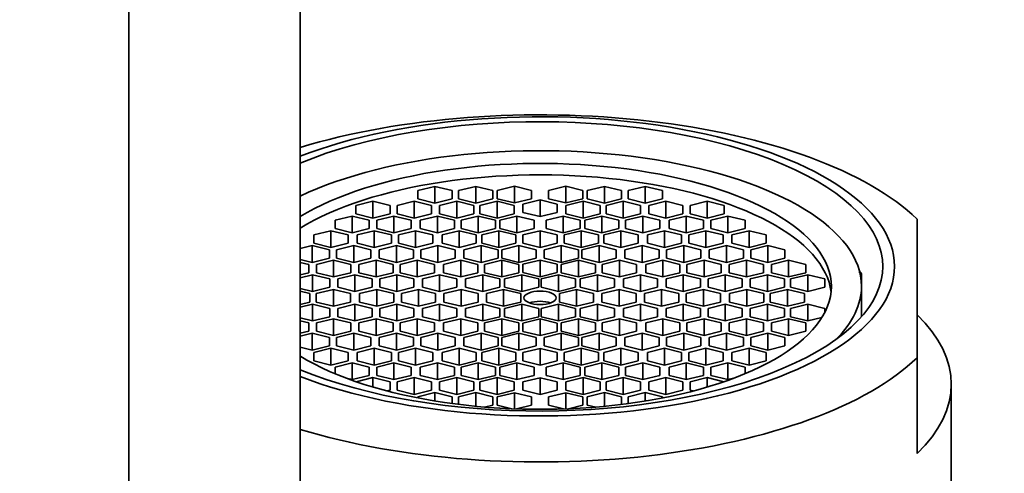
# Model space of a CAD drawing. Units: millimetres. Extents: x 0 to 1478, y 0 to 1758.
# Drawn here: x 712 to 740, y 1616 to 1629 of the extents above; entities that cross this region are included whole.
import ezdxf
from ezdxf import colors
from ezdxf.entities.mleader import LeaderData, LeaderLine
from ezdxf.math import Vec2, Vec3

# ---------------------------------------------------------------- set-up
doc = ezdxf.new("R2010")
doc.units = ezdxf.units.MM
doc.layers.add('DV2_Défaut', color=7, linetype='Continuous')
doc.layers.add('Défaut', color=7, linetype='Continuous')

# ---------------------------------------------------------------- blocks, each defined once
blk = doc.blocks.new('_DOT')
at = {"color": 0}
blk.add_line((0, 0), (-1, 0), dxfattribs=at)
at = {"color": 0, "const_width": 0.333}
blk.add_lwpolyline([(-0.1665, 0, 1), (0.1665, 0, 1)], format="xyb", close=True, dxfattribs=at)
blk = doc.blocks.new('SE1')
at = {"layer": 'DV2_Défaut', "color": 7, "linetype": 'Continuous', "lineweight": 35}
for p, q in [((714.713, 1660.287), (714.713, 1515.684)), ((719.713, 1515.684), (719.713, 1660.287)), ((723.644, 1624.173), (723.144, 1624.051)), ((723.144, 1624.051), (723.144, 1623.807)), ((723.644, 1623.685), (723.644, 1624.173)), ((724.144, 1624.051), (723.644, 1624.173)), ((724.144, 1623.807), (724.144, 1624.051)), ((724.835, 1624.17), (724.335, 1624.048)), ((724.335, 1624.048), (724.335, 1623.804)), ((724.835, 1623.682), (724.835, 1624.17)), ((725.335, 1624.048), (724.835, 1624.17)), ((725.335, 1623.804), (725.335, 1624.048)), ((725.965, 1624.176), (725.465, 1624.054)), ((725.465, 1624.054), (725.465, 1623.81)), ((725.965, 1623.688), (725.965, 1624.176)), ((726.465, 1624.054), (725.965, 1624.176)), ((726.465, 1623.81), (726.465, 1624.054)), ((727.461, 1624.176), (726.961, 1624.054)), ((726.961, 1624.054), (726.961, 1623.81)), ((727.461, 1623.688), (727.461, 1624.176)), ((727.961, 1624.054), (727.461, 1624.176)), ((727.961, 1623.81), (727.961, 1624.054)), ((728.591, 1624.17), (728.091, 1624.048)), ((728.091, 1624.048), (728.091, 1623.804)), ((728.591, 1623.682), (728.591, 1624.17)), ((729.091, 1624.048), (728.591, 1624.17)), ((729.091, 1623.804), (729.091, 1624.048)), ((729.782, 1624.173), (729.282, 1624.051)), ((729.282, 1624.051), (729.282, 1623.807)), ((729.782, 1623.685), (729.782, 1624.173)), ((730.282, 1624.051), (729.782, 1624.173)), ((730.282, 1623.807), (730.282, 1624.051)), ((721.836, 1623.736), (721.336, 1623.614)), ((721.836, 1623.248), (721.836, 1623.736)), ((722.336, 1623.614), (721.836, 1623.736)), ((723.043, 1623.736), (722.543, 1623.614)), ((723.043, 1623.248), (723.043, 1623.736)), ((723.543, 1623.614), (723.043, 1623.736)), ((723.144, 1623.807), (723.644, 1623.685)), ((723.644, 1623.685), (724.144, 1623.807)), ((724.283, 1623.736), (723.783, 1623.614)), ((724.283, 1623.248), (724.283, 1623.736)), ((724.783, 1623.614), (724.283, 1623.736)), ((724.335, 1623.804), (724.835, 1623.682)), ((724.835, 1623.682), (725.335, 1623.804)), ((725.457, 1623.736), (724.957, 1623.614)), ((725.457, 1623.248), (725.457, 1623.736)), ((725.957, 1623.614), (725.457, 1623.736)), ((725.465, 1623.81), (725.965, 1623.688)), ((725.965, 1623.688), (726.465, 1623.81)), ((726.713, 1623.779), (726.213, 1623.657)), ((726.213, 1623.657), (726.213, 1623.413)), ((726.713, 1623.291), (726.713, 1623.779)), ((727.213, 1623.657), (726.713, 1623.779)), ((726.961, 1623.81), (727.461, 1623.688)), ((727.213, 1623.413), (727.213, 1623.657)), ((727.461, 1623.688), (727.961, 1623.81)), ((727.969, 1623.736), (727.469, 1623.614)), ((727.969, 1623.248), (727.969, 1623.736)), ((728.469, 1623.614), (727.969, 1623.736)), ((728.091, 1623.804), (728.591, 1623.682)), ((728.591, 1623.682), (729.091, 1623.804)), ((729.143, 1623.736), (728.643, 1623.614)), ((729.143, 1623.248), (729.143, 1623.736)), ((729.643, 1623.614), (729.143, 1623.736)), ((729.282, 1623.807), (729.782, 1623.685)), ((729.782, 1623.685), (730.282, 1623.807)), ((730.383, 1623.736), (729.883, 1623.614)), ((730.383, 1623.248), (730.383, 1623.736)), ((730.883, 1623.614), (730.383, 1623.736)), ((731.59, 1623.736), (731.09, 1623.614)), ((731.59, 1623.248), (731.59, 1623.736)), ((732.09, 1623.614), (731.59, 1623.736)), ((721.336, 1623.614), (721.336, 1623.37)), ((721.336, 1623.37), (721.836, 1623.248)), ((721.836, 1623.248), (722.336, 1623.37)), ((722.336, 1623.37), (722.336, 1623.614)), ((722.543, 1623.614), (722.543, 1623.37)), ((722.543, 1623.37), (723.043, 1623.248)), ((723.043, 1623.248), (723.543, 1623.37)), ((723.543, 1623.37), (723.543, 1623.614)), ((723.783, 1623.614), (723.783, 1623.37)), ((723.783, 1623.37), (724.283, 1623.248)), ((724.283, 1623.248), (724.783, 1623.37)), ((724.783, 1623.37), (724.783, 1623.614)), ((724.957, 1623.614), (724.957, 1623.37)), ((724.957, 1623.37), (725.457, 1623.248)), ((725.457, 1623.248), (725.957, 1623.37)), ((725.957, 1623.37), (725.957, 1623.614)), ((726.213, 1623.413), (726.713, 1623.291)), ((726.713, 1623.291), (727.213, 1623.413)), ((727.469, 1623.614), (727.469, 1623.37)), ((727.469, 1623.37), (727.969, 1623.248)), ((727.969, 1623.248), (728.469, 1623.37)), ((728.469, 1623.37), (728.469, 1623.614)), ((728.643, 1623.614), (728.643, 1623.37)), ((728.643, 1623.37), (729.143, 1623.248)), ((729.143, 1623.248), (729.643, 1623.37)), ((729.643, 1623.37), (729.643, 1623.614)), ((729.883, 1623.614), (729.883, 1623.37)), ((729.883, 1623.37), (730.383, 1623.248)), ((730.383, 1623.248), (730.883, 1623.37)), ((730.883, 1623.37), (730.883, 1623.614)), ((731.09, 1623.614), (731.09, 1623.37)), ((731.09, 1623.37), (731.59, 1623.248)), ((731.59, 1623.248), (732.09, 1623.37)), ((732.09, 1623.37), (732.09, 1623.614)), ((721.23, 1623.306), (720.73, 1623.184)), ((720.73, 1623.184), (720.73, 1622.94)), ((721.23, 1622.818), (721.23, 1623.306)), ((721.73, 1623.184), (721.23, 1623.306)), ((721.73, 1622.94), (721.73, 1623.184)), ((722.448, 1623.306), (721.948, 1623.184)), ((721.948, 1623.184), (721.948, 1622.94)), ((722.448, 1622.818), (722.448, 1623.306)), ((722.948, 1623.184), (722.448, 1623.306)), ((722.948, 1622.94), (722.948, 1623.184)), ((723.717, 1623.306), (723.217, 1623.184)), ((723.217, 1623.184), (723.217, 1622.94)), ((723.717, 1622.818), (723.717, 1623.306)), ((724.217, 1623.184), (723.717, 1623.306)), ((724.217, 1622.94), (724.217, 1623.184)), ((724.911, 1623.306), (724.411, 1623.184)), ((724.411, 1623.184), (724.411, 1622.94)), ((724.911, 1622.818), (724.911, 1623.306)), ((725.411, 1623.184), (724.911, 1623.306)), ((725.411, 1622.94), (725.411, 1623.184)), ((726.038, 1623.306), (725.538, 1623.184)), ((725.538, 1623.184), (725.538, 1622.94)), ((726.038, 1622.818), (726.038, 1623.306)), ((726.538, 1623.184), (726.038, 1623.306)), ((726.538, 1622.94), (726.538, 1623.184)), ((727.388, 1623.306), (726.888, 1623.184)), ((726.888, 1623.184), (726.888, 1622.94)), ((727.388, 1622.818), (727.388, 1623.306)), ((727.888, 1623.184), (727.388, 1623.306)), ((727.888, 1622.94), (727.888, 1623.184)), ((728.516, 1623.306), (728.016, 1623.184)), ((728.016, 1623.184), (728.016, 1622.94)), ((728.516, 1622.818), (728.516, 1623.306)), ((729.016, 1623.184), (728.516, 1623.306)), ((729.016, 1622.94), (729.016, 1623.184)), ((729.709, 1623.306), (729.209, 1623.184)), ((729.209, 1623.184), (729.209, 1622.94)), ((729.709, 1622.818), (729.709, 1623.306)), ((730.209, 1623.184), (729.709, 1623.306)), ((730.209, 1622.94), (730.209, 1623.184)), ((730.978, 1623.306), (730.478, 1623.184)), ((730.478, 1623.184), (730.478, 1622.94)), ((730.978, 1622.818), (730.978, 1623.306)), ((731.478, 1623.184), (730.978, 1623.306)), ((731.478, 1622.94), (731.478, 1623.184)), ((732.196, 1623.306), (731.696, 1623.184)), ((731.696, 1623.184), (731.696, 1622.94)), ((732.196, 1622.818), (732.196, 1623.306)), ((732.696, 1623.184), (732.196, 1623.306)), ((732.696, 1622.94), (732.696, 1623.184)), ((737.713, 1623.218), (737.713, 1619.165)), ((720.612, 1622.878), (720.112, 1622.756)), ((720.612, 1622.39), (720.612, 1622.878)), ((721.112, 1622.756), (720.612, 1622.878)), ((720.73, 1622.94), (721.23, 1622.818)), ((721.23, 1622.818), (721.73, 1622.94)), ((721.874, 1622.878), (721.374, 1622.756)), ((721.874, 1622.39), (721.874, 1622.878)), ((722.374, 1622.756), (721.874, 1622.878)), ((721.948, 1622.94), (722.448, 1622.818)), ((722.448, 1622.818), (722.948, 1622.94)), ((723.081, 1622.878), (722.581, 1622.756)), ((723.081, 1622.39), (723.081, 1622.878)), ((723.581, 1622.756), (723.081, 1622.878)), ((723.217, 1622.94), (723.717, 1622.818)), ((723.717, 1622.818), (724.217, 1622.94)), ((724.353, 1622.878), (723.853, 1622.756)), ((724.353, 1622.39), (724.353, 1622.878)), ((724.853, 1622.756), (724.353, 1622.878)), ((724.411, 1622.94), (724.911, 1622.818)), ((724.911, 1622.818), (725.411, 1622.94)), ((725.511, 1622.878), (725.011, 1622.756)), ((725.511, 1622.39), (725.511, 1622.878)), ((726.011, 1622.756), (725.511, 1622.878)), ((725.538, 1622.94), (726.038, 1622.818)), ((726.038, 1622.818), (726.538, 1622.94)), ((726.713, 1622.875), (726.213, 1622.753)), ((726.713, 1622.387), (726.713, 1622.875)), ((727.213, 1622.753), (726.713, 1622.875)), ((726.888, 1622.94), (727.388, 1622.818)), ((727.388, 1622.818), (727.888, 1622.94)), ((727.915, 1622.878), (727.415, 1622.756)), ((727.915, 1622.39), (727.915, 1622.878)), ((728.415, 1622.756), (727.915, 1622.878)), ((728.016, 1622.94), (728.516, 1622.818)), ((728.516, 1622.818), (729.016, 1622.94)), ((729.073, 1622.878), (728.573, 1622.756)), ((729.073, 1622.39), (729.073, 1622.878)), ((729.573, 1622.756), (729.073, 1622.878)), ((729.209, 1622.94), (729.709, 1622.818)), ((729.709, 1622.818), (730.209, 1622.94)), ((730.345, 1622.878), (729.845, 1622.756)), ((730.345, 1622.39), (730.345, 1622.878)), ((730.845, 1622.756), (730.345, 1622.878)), ((730.478, 1622.94), (730.978, 1622.818)), ((730.978, 1622.818), (731.478, 1622.94)), ((731.552, 1622.878), (731.052, 1622.756)), ((731.552, 1622.39), (731.552, 1622.878)), ((732.052, 1622.756), (731.552, 1622.878)), ((731.696, 1622.94), (732.196, 1622.818)), ((732.196, 1622.818), (732.696, 1622.94)), ((732.814, 1622.878), (732.314, 1622.756)), ((732.814, 1622.39), (732.814, 1622.878)), ((733.314, 1622.756), (732.814, 1622.878)), ((720.112, 1622.756), (720.112, 1622.512)), ((720.112, 1622.512), (720.612, 1622.39)), ((720.612, 1622.39), (721.112, 1622.512)), ((721.112, 1622.512), (721.112, 1622.756)), ((721.374, 1622.756), (721.374, 1622.512)), ((721.374, 1622.512), (721.874, 1622.39)), ((721.874, 1622.39), (722.374, 1622.512)), ((722.374, 1622.512), (722.374, 1622.756)), ((722.581, 1622.756), (722.581, 1622.512)), ((722.581, 1622.512), (723.081, 1622.39)), ((723.081, 1622.39), (723.581, 1622.512)), ((723.581, 1622.512), (723.581, 1622.756)), ((723.853, 1622.756), (723.853, 1622.512)), ((723.853, 1622.512), (724.353, 1622.39)), ((724.353, 1622.39), (724.853, 1622.512)), ((724.853, 1622.512), (724.853, 1622.756)), ((725.011, 1622.756), (725.011, 1622.512)), ((725.011, 1622.512), (725.511, 1622.39)), ((725.511, 1622.39), (726.011, 1622.512)), ((726.011, 1622.512), (726.011, 1622.756)), ((726.213, 1622.753), (726.213, 1622.509)), ((726.213, 1622.509), (726.713, 1622.387)), ((726.713, 1622.387), (727.213, 1622.509)), ((727.213, 1622.509), (727.213, 1622.753)), ((727.415, 1622.756), (727.415, 1622.512)), ((727.415, 1622.512), (727.915, 1622.39)), ((727.915, 1622.39), (728.415, 1622.512)), ((728.415, 1622.512), (728.415, 1622.756)), ((728.573, 1622.756), (728.573, 1622.512)), ((728.573, 1622.512), (729.073, 1622.39)), ((729.073, 1622.39), (729.573, 1622.512)), ((729.573, 1622.512), (729.573, 1622.756)), ((729.845, 1622.756), (729.845, 1622.512)), ((729.845, 1622.512), (730.345, 1622.39)), ((730.345, 1622.39), (730.845, 1622.512)), ((730.845, 1622.512), (730.845, 1622.756)), ((731.052, 1622.756), (731.052, 1622.512)), ((731.052, 1622.512), (731.552, 1622.39)), ((731.552, 1622.39), (732.052, 1622.512)), ((732.052, 1622.512), (732.052, 1622.756)), ((732.314, 1622.756), (732.314, 1622.512)), ((732.314, 1622.512), (732.814, 1622.39)), ((732.814, 1622.39), (733.314, 1622.512)), ((733.314, 1622.512), (733.314, 1622.756)), ((720.066, 1622.441), (719.713, 1622.354)), ((720.066, 1621.953), (720.066, 1622.441)), ((720.566, 1622.319), (720.066, 1622.441)), ((720.566, 1622.075), (720.566, 1622.319)), ((721.275, 1622.441), (720.775, 1622.319)), ((720.775, 1622.319), (720.775, 1622.075)), ((721.275, 1621.953), (721.275, 1622.441)), ((721.775, 1622.319), (721.275, 1622.441)), ((721.775, 1622.075), (721.775, 1622.319)), ((722.52, 1622.441), (722.02, 1622.319)), ((722.02, 1622.319), (722.02, 1622.075)), ((722.52, 1621.953), (722.52, 1622.441)), ((723.02, 1622.319), (722.52, 1622.441)), ((723.02, 1622.075), (723.02, 1622.319)), ((723.735, 1622.441), (723.235, 1622.319)), ((723.235, 1622.319), (723.235, 1622.075)), ((723.735, 1621.953), (723.735, 1622.441)), ((724.235, 1622.319), (723.735, 1622.441)), ((724.235, 1622.075), (724.235, 1622.319)), ((724.991, 1622.441), (724.491, 1622.319)), ((724.491, 1622.319), (724.491, 1622.075)), ((724.991, 1621.953), (724.991, 1622.441)), ((725.491, 1622.319), (724.991, 1622.441)), ((725.491, 1622.075), (725.491, 1622.319)), ((726.095, 1622.441), (725.595, 1622.319)), ((725.595, 1622.319), (725.595, 1622.075)), ((726.095, 1621.953), (726.095, 1622.441)), ((726.595, 1622.319), (726.095, 1622.441)), ((726.595, 1622.075), (726.595, 1622.319)), ((727.331, 1622.441), (726.831, 1622.319)), ((726.831, 1622.319), (726.831, 1622.075)), ((727.331, 1621.953), (727.331, 1622.441)), ((727.831, 1622.319), (727.331, 1622.441)), ((727.831, 1622.075), (727.831, 1622.319)), ((728.435, 1622.441), (727.935, 1622.319)), ((727.935, 1622.319), (727.935, 1622.075)), ((728.435, 1621.953), (728.435, 1622.441)), ((728.935, 1622.319), (728.435, 1622.441)), ((728.935, 1622.075), (728.935, 1622.319)), ((729.691, 1622.441), (729.191, 1622.319)), ((729.191, 1622.319), (729.191, 1622.075)), ((729.691, 1621.953), (729.691, 1622.441)), ((730.191, 1622.319), (729.691, 1622.441)), ((730.191, 1622.075), (730.191, 1622.319)), ((730.906, 1622.441), (730.406, 1622.319)), ((730.406, 1622.319), (730.406, 1622.075)), ((730.906, 1621.953), (730.906, 1622.441)), ((731.406, 1622.319), (730.906, 1622.441)), ((731.406, 1622.075), (731.406, 1622.319)), ((732.151, 1622.441), (731.651, 1622.319)), ((731.651, 1622.319), (731.651, 1622.075)), ((732.151, 1621.953), (732.151, 1622.441)), ((732.651, 1622.319), (732.151, 1622.441)), ((732.651, 1622.075), (732.651, 1622.319)), ((733.36, 1622.441), (732.86, 1622.319)), ((732.86, 1622.319), (732.86, 1622.075)), ((733.36, 1621.953), (733.36, 1622.441)), ((733.86, 1622.319), (733.36, 1622.441)), ((733.86, 1622.075), (733.86, 1622.319)), ((719.713, 1622.039), (720.066, 1621.953)), ((719.962, 1621.891), (719.713, 1621.951)), ((720.066, 1621.953), (720.566, 1622.075)), ((720.69, 1622.013), (720.19, 1621.891)), ((720.69, 1621.525), (720.69, 1622.013)), ((721.19, 1621.891), (720.69, 1622.013)), ((720.775, 1622.075), (721.275, 1621.953)), ((721.275, 1621.953), (721.775, 1622.075)), ((721.926, 1622.013), (721.426, 1621.891)), ((721.926, 1621.525), (721.926, 1622.013)), ((722.426, 1621.891), (721.926, 1622.013)), ((722.02, 1622.075), (722.52, 1621.953)), ((722.52, 1621.953), (723.02, 1622.075)), ((723.131, 1622.013), (722.631, 1621.891)), ((723.131, 1621.525), (723.131, 1622.013)), ((723.631, 1621.891), (723.131, 1622.013)), ((723.235, 1622.075), (723.735, 1621.953)), ((723.735, 1621.953), (724.235, 1622.075)), ((724.399, 1622.013), (723.899, 1621.891)), ((724.399, 1621.525), (724.399, 1622.013)), ((724.899, 1621.891), (724.399, 1622.013)), ((724.491, 1622.075), (724.991, 1621.953)), ((724.991, 1621.953), (725.491, 1622.075)), ((725.595, 1622.013), (725.095, 1621.891)), ((725.595, 1622.075), (726.095, 1621.953)), ((725.595, 1621.525), (725.595, 1622.013)), ((726.095, 1621.891), (725.595, 1622.013)), ((726.095, 1621.953), (726.595, 1622.075)), ((726.713, 1622.019), (726.213, 1621.897)), ((726.713, 1621.531), (726.713, 1622.019)), ((727.213, 1621.897), (726.713, 1622.019)), ((726.831, 1622.075), (727.331, 1621.953)), ((727.331, 1621.953), (727.831, 1622.075)), ((727.831, 1622.013), (727.331, 1621.891)), ((727.831, 1621.525), (727.831, 1622.013)), ((728.331, 1621.891), (727.831, 1622.013)), ((727.935, 1622.075), (728.435, 1621.953)), ((728.435, 1621.953), (728.935, 1622.075)), ((729.028, 1622.013), (728.528, 1621.891)), ((729.028, 1621.525), (729.028, 1622.013)), ((729.528, 1621.891), (729.028, 1622.013)), ((729.191, 1622.075), (729.691, 1621.953)), ((729.691, 1621.953), (730.191, 1622.075)), ((730.295, 1622.013), (729.795, 1621.891)), ((730.295, 1621.525), (730.295, 1622.013)), ((730.795, 1621.891), (730.295, 1622.013)), ((730.406, 1622.075), (730.906, 1621.953)), ((730.906, 1621.953), (731.406, 1622.075)), ((731.5, 1622.013), (731, 1621.891)), ((731.5, 1621.525), (731.5, 1622.013)), ((732, 1621.891), (731.5, 1622.013)), ((731.651, 1622.075), (732.151, 1621.953)), ((732.151, 1621.953), (732.651, 1622.075)), ((732.736, 1622.013), (732.236, 1621.891)), ((732.736, 1621.525), (732.736, 1622.013)), ((733.236, 1621.891), (732.736, 1622.013)), ((732.86, 1622.075), (733.36, 1621.953)), ((733.36, 1621.953), (733.86, 1622.075)), ((733.965, 1622.013), (733.465, 1621.891)), ((733.965, 1621.525), (733.965, 1622.013)), ((734.465, 1621.891), (733.965, 1622.013)), ((719.713, 1621.586), (719.962, 1621.647)), ((719.962, 1621.647), (719.962, 1621.891)), ((720.19, 1621.891), (720.19, 1621.647)), ((720.19, 1621.647), (720.69, 1621.525)), ((720.69, 1621.525), (721.19, 1621.647)), ((721.19, 1621.647), (721.19, 1621.891)), ((721.426, 1621.891), (721.426, 1621.647)), ((721.426, 1621.647), (721.926, 1621.525)), ((721.926, 1621.525), (722.426, 1621.647)), ((722.426, 1621.647), (722.426, 1621.891)), ((722.631, 1621.891), (722.631, 1621.647)), ((722.631, 1621.647), (723.131, 1621.525)), ((723.131, 1621.525), (723.631, 1621.647)), ((723.631, 1621.647), (723.631, 1621.891)), ((723.899, 1621.891), (723.899, 1621.647)), ((723.899, 1621.647), (724.399, 1621.525)), ((724.399, 1621.525), (724.899, 1621.647)), ((724.899, 1621.647), (724.899, 1621.891)), ((725.095, 1621.891), (725.095, 1621.647)), ((725.095, 1621.647), (725.595, 1621.525)), ((725.595, 1621.525), (726.095, 1621.647)), ((726.095, 1621.647), (726.095, 1621.891)), ((726.213, 1621.897), (726.213, 1621.653)), ((726.213, 1621.653), (726.713, 1621.531)), ((726.713, 1621.531), (727.213, 1621.653)), ((727.213, 1621.653), (727.213, 1621.897)), ((727.331, 1621.891), (727.331, 1621.647)), ((727.331, 1621.647), (727.831, 1621.525)), ((727.831, 1621.525), (728.331, 1621.647)), ((728.331, 1621.647), (728.331, 1621.891)), ((728.528, 1621.891), (728.528, 1621.647)), ((728.528, 1621.647), (729.028, 1621.525)), ((729.028, 1621.525), (729.528, 1621.647)), ((729.528, 1621.647), (729.528, 1621.891)), ((729.795, 1621.891), (729.795, 1621.647)), ((729.795, 1621.647), (730.295, 1621.525)), ((730.295, 1621.525), (730.795, 1621.647)), ((730.795, 1621.647), (730.795, 1621.891)), ((731, 1621.891), (731, 1621.647)), ((731, 1621.647), (731.5, 1621.525)), ((731.5, 1621.525), (732, 1621.647)), ((732, 1621.647), (732, 1621.891)), ((732.236, 1621.891), (732.236, 1621.647)), ((732.236, 1621.647), (732.736, 1621.525)), ((732.736, 1621.525), (733.236, 1621.647)), ((733.236, 1621.647), (733.236, 1621.891)), ((733.465, 1621.891), (733.465, 1621.647)), ((733.465, 1621.647), (733.965, 1621.525)), ((733.965, 1621.525), (734.465, 1621.647)), ((734.465, 1621.647), (734.465, 1621.891)), ((736.097, 1621.623), (736.014, 1621.689)), ((720.077, 1621.589), (719.713, 1621.5)), ((720.077, 1621.101), (720.077, 1621.589)), ((720.577, 1621.467), (720.077, 1621.589)), ((720.577, 1621.223), (720.577, 1621.467)), ((721.311, 1621.589), (720.811, 1621.467)), ((720.811, 1621.467), (720.811, 1621.223)), ((721.311, 1621.101), (721.311, 1621.589)), ((721.811, 1621.467), (721.311, 1621.589)), ((721.811, 1621.223), (721.811, 1621.467)), ((722.533, 1621.589), (722.033, 1621.467)), ((722.033, 1621.467), (722.033, 1621.223)), ((722.533, 1621.101), (722.533, 1621.589)), ((723.033, 1621.467), (722.533, 1621.589)), ((723.033, 1621.223), (723.033, 1621.467)), ((723.783, 1621.589), (723.283, 1621.467)), ((723.283, 1621.467), (723.283, 1621.223)), ((723.783, 1621.101), (723.783, 1621.589)), ((724.283, 1621.467), (723.783, 1621.589)), ((724.283, 1621.223), (724.283, 1621.467)), ((725.041, 1621.589), (724.541, 1621.467)), ((724.541, 1621.467), (724.541, 1621.223)), ((725.041, 1621.101), (725.041, 1621.589)), ((725.541, 1621.467), (725.041, 1621.589)), ((725.541, 1621.223), (725.541, 1621.467)), ((726.177, 1621.589), (725.677, 1621.467)), ((725.677, 1621.467), (725.677, 1621.223)), ((726.177, 1621.101), (726.177, 1621.589)), ((726.677, 1621.467), (726.177, 1621.589)), ((726.677, 1621.223), (726.677, 1621.467)), ((727.249, 1621.589), (726.749, 1621.467)), ((726.749, 1621.467), (726.749, 1621.223)), ((727.249, 1621.101), (727.249, 1621.589)), ((727.749, 1621.467), (727.249, 1621.589)), ((727.749, 1621.223), (727.749, 1621.467)), ((728.385, 1621.589), (727.885, 1621.467)), ((727.885, 1621.467), (727.885, 1621.223)), ((728.385, 1621.101), (728.385, 1621.589)), ((728.885, 1621.467), (728.385, 1621.589)), ((728.885, 1621.223), (728.885, 1621.467)), ((729.644, 1621.589), (729.144, 1621.467)), ((729.144, 1621.467), (729.144, 1621.223)), ((729.644, 1621.101), (729.644, 1621.589)), ((730.144, 1621.467), (729.644, 1621.589)), ((730.144, 1621.223), (730.144, 1621.467)), ((730.893, 1621.589), (730.393, 1621.467)), ((730.393, 1621.467), (730.393, 1621.223)), ((730.893, 1621.101), (730.893, 1621.589)), ((731.393, 1621.467), (730.893, 1621.589)), ((731.393, 1621.223), (731.393, 1621.467)), ((732.115, 1621.589), (731.615, 1621.467)), ((731.615, 1621.467), (731.615, 1621.223)), ((732.115, 1621.101), (732.115, 1621.589)), ((732.615, 1621.467), (732.115, 1621.589)), ((732.615, 1621.223), (732.615, 1621.467)), ((733.349, 1621.589), (732.849, 1621.467)), ((732.849, 1621.467), (732.849, 1621.223)), ((733.349, 1621.101), (733.349, 1621.589)), ((733.849, 1621.467), (733.349, 1621.589)), ((733.849, 1621.223), (733.849, 1621.467)), ((734.525, 1621.589), (734.025, 1621.467)), ((734.025, 1621.467), (734.025, 1621.223)), ((734.525, 1621.101), (734.525, 1621.589)), ((735.025, 1621.467), (734.525, 1621.589)), ((735.025, 1621.223), (735.025, 1621.467)), ((736.097, 1620.375), (736.097, 1621.623)), ((719.713, 1621.19), (720.077, 1621.101)), ((719.997, 1621.038), (719.713, 1621.107)), ((720.077, 1621.101), (720.577, 1621.223)), ((720.683, 1621.16), (720.183, 1621.038)), ((720.683, 1620.672), (720.683, 1621.16)), ((721.183, 1621.038), (720.683, 1621.16)), ((720.811, 1621.223), (721.311, 1621.101)), ((721.311, 1621.101), (721.811, 1621.223)), ((721.946, 1621.16), (721.446, 1621.038)), ((721.946, 1620.672), (721.946, 1621.16)), ((722.446, 1621.038), (721.946, 1621.16)), ((722.033, 1621.223), (722.533, 1621.101)), ((722.533, 1621.101), (723.033, 1621.223)), ((723.166, 1621.16), (722.666, 1621.038)), ((723.166, 1620.672), (723.166, 1621.16)), ((723.666, 1621.038), (723.166, 1621.16)), ((723.283, 1621.223), (723.783, 1621.101)), ((723.783, 1621.101), (724.283, 1621.223)), ((724.408, 1621.16), (723.908, 1621.038)), ((724.408, 1620.672), (724.408, 1621.16)), ((724.908, 1621.038), (724.408, 1621.16)), ((724.541, 1621.223), (725.041, 1621.101)), ((725.041, 1621.101), (725.541, 1621.223)), ((725.649, 1621.16), (725.149, 1621.038)), ((725.649, 1620.672), (725.649, 1621.16)), ((726.149, 1621.038), (725.649, 1621.16)), ((725.677, 1621.223), (726.177, 1621.101)), ((726.177, 1621.101), (726.677, 1621.223)), ((726.749, 1621.223), (727.249, 1621.101)), ((727.249, 1621.101), (727.749, 1621.223)), ((727.777, 1621.16), (727.277, 1621.038)), ((727.777, 1620.672), (727.777, 1621.16)), ((728.277, 1621.038), (727.777, 1621.16)), ((727.885, 1621.223), (728.385, 1621.101)), ((728.385, 1621.101), (728.885, 1621.223)), ((729.018, 1621.16), (728.518, 1621.038)), ((729.018, 1620.672), (729.018, 1621.16)), ((729.518, 1621.038), (729.018, 1621.16)), ((729.144, 1621.223), (729.644, 1621.101)), ((729.644, 1621.101), (730.144, 1621.223)), ((730.26, 1621.16), (729.76, 1621.038)), ((730.26, 1620.672), (730.26, 1621.16)), ((730.76, 1621.038), (730.26, 1621.16)), ((730.393, 1621.223), (730.893, 1621.101)), ((730.893, 1621.101), (731.393, 1621.223)), ((731.48, 1621.16), (730.98, 1621.038)), ((731.48, 1620.672), (731.48, 1621.16)), ((731.98, 1621.038), (731.48, 1621.16)), ((731.615, 1621.223), (732.115, 1621.101)), ((732.115, 1621.101), (732.615, 1621.223)), ((732.743, 1621.16), (732.243, 1621.038)), ((732.743, 1620.672), (732.743, 1621.16)), ((733.243, 1621.038), (732.743, 1621.16)), ((732.849, 1621.223), (733.349, 1621.101)), ((733.349, 1621.101), (733.849, 1621.223)), ((733.929, 1621.16), (733.429, 1621.038)), ((733.929, 1620.672), (733.929, 1621.16)), ((734.429, 1621.038), (733.929, 1621.16)), ((734.025, 1621.223), (734.525, 1621.101)), ((734.525, 1621.101), (735.025, 1621.223)), ((736.093, 1620.37), (736.093, 1621.251)), ((719.713, 1620.725), (719.997, 1620.794)), ((719.997, 1620.794), (719.997, 1621.038)), ((720.183, 1621.038), (720.183, 1620.794)), ((720.183, 1620.794), (720.683, 1620.672)), ((720.683, 1620.672), (721.183, 1620.794)), ((721.183, 1620.794), (721.183, 1621.038)), ((721.446, 1621.038), (721.446, 1620.794)), ((721.446, 1620.794), (721.946, 1620.672)), ((721.946, 1620.672), (722.446, 1620.794)), ((722.446, 1620.794), (722.446, 1621.038)), ((722.666, 1621.038), (722.666, 1620.794)), ((722.666, 1620.794), (723.166, 1620.672)), ((723.166, 1620.672), (723.666, 1620.794)), ((723.666, 1620.794), (723.666, 1621.038)), ((723.908, 1621.038), (723.908, 1620.794)), ((723.908, 1620.794), (724.408, 1620.672)), ((724.408, 1620.672), (724.908, 1620.794)), ((724.908, 1620.794), (724.908, 1621.038)), ((725.149, 1621.038), (725.149, 1620.794)), ((725.149, 1620.794), (725.649, 1620.672)), ((725.649, 1620.672), (726.149, 1620.794)), ((726.149, 1620.794), (726.149, 1621.038)), ((727.277, 1621.038), (727.277, 1620.794)), ((727.277, 1620.794), (727.777, 1620.672)), ((727.777, 1620.672), (728.277, 1620.794)), ((728.277, 1620.794), (728.277, 1621.038)), ((728.518, 1621.038), (728.518, 1620.794)), ((728.518, 1620.794), (729.018, 1620.672)), ((729.018, 1620.672), (729.518, 1620.794)), ((729.518, 1620.794), (729.518, 1621.038)), ((729.76, 1621.038), (729.76, 1620.794)), ((729.76, 1620.794), (730.26, 1620.672)), ((730.26, 1620.672), (730.76, 1620.794)), ((730.76, 1620.794), (730.76, 1621.038)), ((730.98, 1621.038), (730.98, 1620.794)), ((730.98, 1620.794), (731.48, 1620.672)), ((731.48, 1620.672), (731.98, 1620.794)), ((731.98, 1620.794), (731.98, 1621.038)), ((732.243, 1621.038), (732.243, 1620.794)), ((732.243, 1620.794), (732.743, 1620.672)), ((732.743, 1620.672), (733.243, 1620.794)), ((733.243, 1620.794), (733.243, 1621.038)), ((733.429, 1621.038), (733.429, 1620.794)), ((733.429, 1620.794), (733.929, 1620.672)), ((733.929, 1620.672), (734.429, 1620.794)), ((734.429, 1620.794), (734.429, 1621.038)), ((720.077, 1620.731), (719.713, 1620.642)), ((720.077, 1620.243), (720.077, 1620.731)), ((720.577, 1620.609), (720.077, 1620.731)), ((720.577, 1620.365), (720.577, 1620.609)), ((721.311, 1620.731), (720.811, 1620.609)), ((720.811, 1620.609), (720.811, 1620.365)), ((721.311, 1620.243), (721.311, 1620.731)), ((721.811, 1620.609), (721.311, 1620.731)), ((721.811, 1620.365), (721.811, 1620.609)), ((722.533, 1620.731), (722.033, 1620.609)), ((722.033, 1620.609), (722.033, 1620.365)), ((722.533, 1620.243), (722.533, 1620.731)), ((723.033, 1620.609), (722.533, 1620.731)), ((723.033, 1620.365), (723.033, 1620.609)), ((723.783, 1620.731), (723.283, 1620.609)), ((723.283, 1620.609), (723.283, 1620.365)), ((723.783, 1620.243), (723.783, 1620.731)), ((724.283, 1620.609), (723.783, 1620.731)), ((724.283, 1620.365), (724.283, 1620.609)), ((725.041, 1620.731), (724.541, 1620.609)), ((724.541, 1620.609), (724.541, 1620.365)), ((725.041, 1620.243), (725.041, 1620.731)), ((725.541, 1620.609), (725.041, 1620.731)), ((725.541, 1620.365), (725.541, 1620.609)), ((726.177, 1620.731), (725.677, 1620.609)), ((725.677, 1620.609), (725.677, 1620.365)), ((726.177, 1620.243), (726.177, 1620.731)), ((726.677, 1620.609), (726.177, 1620.731)), ((726.677, 1620.365), (726.677, 1620.609)), ((727.249, 1620.731), (726.749, 1620.609)), ((726.749, 1620.609), (726.749, 1620.365)), ((727.249, 1620.243), (727.249, 1620.731)), ((727.749, 1620.609), (727.249, 1620.731)), ((727.749, 1620.365), (727.749, 1620.609)), ((728.385, 1620.731), (727.885, 1620.609)), ((727.885, 1620.609), (727.885, 1620.365)), ((728.385, 1620.243), (728.385, 1620.731)), ((728.885, 1620.609), (728.385, 1620.731)), ((728.885, 1620.365), (728.885, 1620.609)), ((729.644, 1620.731), (729.144, 1620.609)), ((729.144, 1620.609), (729.144, 1620.365)), ((729.644, 1620.243), (729.644, 1620.731)), ((730.144, 1620.609), (729.644, 1620.731)), ((730.144, 1620.365), (730.144, 1620.609)), ((730.893, 1620.731), (730.393, 1620.609)), ((730.393, 1620.609), (730.393, 1620.365)), ((730.893, 1620.243), (730.893, 1620.731)), ((731.393, 1620.609), (730.893, 1620.731)), ((731.393, 1620.365), (731.393, 1620.609)), ((732.115, 1620.731), (731.615, 1620.609)), ((731.615, 1620.609), (731.615, 1620.365)), ((732.115, 1620.243), (732.115, 1620.731)), ((732.615, 1620.609), (732.115, 1620.731)), ((732.615, 1620.365), (732.615, 1620.609)), ((733.349, 1620.731), (732.849, 1620.609)), ((732.849, 1620.609), (732.849, 1620.365)), ((733.349, 1620.243), (733.349, 1620.731)), ((733.849, 1620.609), (733.349, 1620.731)), ((733.849, 1620.365), (733.849, 1620.609)), ((734.525, 1620.731), (734.025, 1620.609)), ((734.025, 1620.609), (734.025, 1620.365)), ((734.525, 1620.243), (734.525, 1620.731)), ((735.025, 1620.609), (734.525, 1620.731)), ((735.025, 1620.499), (735.025, 1620.609)), ((719.713, 1620.332), (720.077, 1620.243)), ((719.962, 1620.185), (719.713, 1620.246)), ((720.077, 1620.243), (720.577, 1620.365)), ((720.69, 1620.307), (720.19, 1620.185)), ((720.69, 1619.819), (720.69, 1620.307)), ((721.19, 1620.185), (720.69, 1620.307)), ((720.811, 1620.365), (721.311, 1620.243)), ((721.311, 1620.243), (721.811, 1620.365)), ((721.926, 1620.307), (721.426, 1620.185)), ((721.926, 1619.819), (721.926, 1620.307)), ((722.426, 1620.185), (721.926, 1620.307)), ((722.033, 1620.365), (722.533, 1620.243)), ((722.533, 1620.243), (723.033, 1620.365)), ((723.131, 1620.307), (722.631, 1620.185)), ((723.131, 1619.819), (723.131, 1620.307)), ((723.631, 1620.185), (723.131, 1620.307)), ((723.283, 1620.365), (723.783, 1620.243)), ((723.783, 1620.243), (724.283, 1620.365)), ((724.399, 1620.307), (723.899, 1620.185)), ((724.399, 1619.819), (724.399, 1620.307)), ((724.899, 1620.185), (724.399, 1620.307)), ((724.541, 1620.365), (725.041, 1620.243)), ((725.041, 1620.243), (725.541, 1620.365)), ((725.595, 1620.307), (725.095, 1620.185)), ((725.595, 1619.819), (725.595, 1620.307)), ((726.095, 1620.185), (725.595, 1620.307)), ((725.677, 1620.365), (726.177, 1620.243)), ((726.177, 1620.243), (726.677, 1620.365)), ((726.713, 1620.301), (726.213, 1620.179)), ((726.713, 1619.813), (726.713, 1620.301)), ((727.213, 1620.179), (726.713, 1620.301)), ((726.749, 1620.365), (727.249, 1620.243)), ((727.249, 1620.243), (727.749, 1620.365)), ((727.831, 1620.307), (727.331, 1620.185)), ((727.831, 1619.819), (727.831, 1620.307)), ((728.331, 1620.185), (727.831, 1620.307)), ((727.885, 1620.365), (728.385, 1620.243)), ((728.385, 1620.243), (728.885, 1620.365)), ((729.028, 1620.307), (728.528, 1620.185)), ((729.028, 1619.819), (729.028, 1620.307)), ((729.528, 1620.185), (729.028, 1620.307)), ((729.144, 1620.365), (729.644, 1620.243)), ((729.644, 1620.243), (730.144, 1620.365)), ((730.295, 1620.307), (729.795, 1620.185)), ((730.295, 1619.819), (730.295, 1620.307)), ((730.795, 1620.185), (730.295, 1620.307)), ((730.393, 1620.365), (730.893, 1620.243)), ((730.893, 1620.243), (731.393, 1620.365)), ((731.5, 1620.307), (731, 1620.185)), ((731.5, 1619.819), (731.5, 1620.307)), ((732, 1620.185), (731.5, 1620.307)), ((731.615, 1620.365), (732.115, 1620.243)), ((732.115, 1620.243), (732.615, 1620.365)), ((732.736, 1620.307), (732.236, 1620.185)), ((732.736, 1619.819), (732.736, 1620.307)), ((733.236, 1620.185), (732.736, 1620.307)), ((732.849, 1620.365), (733.349, 1620.243)), ((733.349, 1620.243), (733.849, 1620.365)), ((733.965, 1620.307), (733.465, 1620.185)), ((733.965, 1619.819), (733.965, 1620.307)), ((734.465, 1620.185), (733.965, 1620.307)), ((734.025, 1620.365), (734.525, 1620.243)), ((734.525, 1620.243), (734.938, 1620.344)), ((719.713, 1619.88), (719.962, 1619.941)), ((719.962, 1619.941), (719.962, 1620.185)), ((720.19, 1620.185), (720.19, 1619.941)), ((720.19, 1619.941), (720.69, 1619.819)), ((720.69, 1619.819), (721.19, 1619.941)), ((721.19, 1619.941), (721.19, 1620.185)), ((721.426, 1620.185), (721.426, 1619.941)), ((721.426, 1619.941), (721.926, 1619.819)), ((721.926, 1619.819), (722.426, 1619.941)), ((722.426, 1619.941), (722.426, 1620.185)), ((722.631, 1620.185), (722.631, 1619.941)), ((722.631, 1619.941), (723.131, 1619.819)), ((723.131, 1619.819), (723.631, 1619.941)), ((723.631, 1619.941), (723.631, 1620.185)), ((723.899, 1620.185), (723.899, 1619.941)), ((723.899, 1619.941), (724.399, 1619.819)), ((724.399, 1619.819), (724.899, 1619.941)), ((724.899, 1619.941), (724.899, 1620.185)), ((725.095, 1620.185), (725.095, 1619.941)), ((725.095, 1619.941), (725.595, 1619.819)), ((725.595, 1619.819), (726.095, 1619.941)), ((726.095, 1619.941), (726.095, 1620.185)), ((726.213, 1620.179), (726.213, 1619.935)), ((726.213, 1619.935), (726.713, 1619.813)), ((726.713, 1619.813), (727.213, 1619.935)), ((727.213, 1619.935), (727.213, 1620.179)), ((727.331, 1620.185), (727.331, 1619.941)), ((727.331, 1619.941), (727.831, 1619.819)), ((727.831, 1619.819), (728.331, 1619.941)), ((728.331, 1619.941), (728.331, 1620.185)), ((728.528, 1620.185), (728.528, 1619.941)), ((728.528, 1619.941), (729.028, 1619.819)), ((729.028, 1619.819), (729.528, 1619.941)), ((729.528, 1619.941), (729.528, 1620.185)), ((729.795, 1620.185), (729.795, 1619.941)), ((729.795, 1619.941), (730.295, 1619.819)), ((730.295, 1619.819), (730.795, 1619.941)), ((730.795, 1619.941), (730.795, 1620.185)), ((731, 1620.185), (731, 1619.941)), ((731, 1619.941), (731.5, 1619.819)), ((731.5, 1619.819), (732, 1619.941)), ((732, 1619.941), (732, 1620.185)), ((732.236, 1620.185), (732.236, 1619.941)), ((732.236, 1619.941), (732.736, 1619.819)), ((732.736, 1619.819), (733.236, 1619.941)), ((733.236, 1619.941), (733.236, 1620.185)), ((733.465, 1620.185), (733.465, 1619.941)), ((733.465, 1619.941), (733.965, 1619.819)), ((733.965, 1619.819), (734.465, 1619.941)), ((734.465, 1619.941), (734.465, 1620.185)), ((720.066, 1619.879), (719.713, 1619.793)), ((720.066, 1619.391), (720.066, 1619.879)), ((720.566, 1619.757), (720.066, 1619.879)), ((720.566, 1619.513), (720.566, 1619.757)), ((721.275, 1619.879), (720.775, 1619.757)), ((720.775, 1619.757), (720.775, 1619.513)), ((721.275, 1619.391), (721.275, 1619.879)), ((721.775, 1619.757), (721.275, 1619.879)), ((721.775, 1619.513), (721.775, 1619.757)), ((722.52, 1619.879), (722.02, 1619.757)), ((722.02, 1619.757), (722.02, 1619.513)), ((722.52, 1619.391), (722.52, 1619.879)), ((723.02, 1619.757), (722.52, 1619.879)), ((723.02, 1619.513), (723.02, 1619.757)), ((723.735, 1619.879), (723.235, 1619.757)), ((723.235, 1619.757), (723.235, 1619.513)), ((723.735, 1619.391), (723.735, 1619.879)), ((724.235, 1619.757), (723.735, 1619.879)), ((724.235, 1619.513), (724.235, 1619.757)), ((724.991, 1619.879), (724.491, 1619.757)), ((724.491, 1619.757), (724.491, 1619.513)), ((724.991, 1619.391), (724.991, 1619.879)), ((725.491, 1619.757), (724.991, 1619.879)), ((725.491, 1619.513), (725.491, 1619.757)), ((726.095, 1619.879), (725.595, 1619.757)), ((725.595, 1619.757), (725.595, 1619.513)), ((726.095, 1619.391), (726.095, 1619.879)), ((726.595, 1619.757), (726.095, 1619.879)), ((726.595, 1619.513), (726.595, 1619.757)), ((727.331, 1619.879), (726.831, 1619.757)), ((726.831, 1619.757), (726.831, 1619.513)), ((727.331, 1619.391), (727.331, 1619.879)), ((727.831, 1619.757), (727.331, 1619.879)), ((727.831, 1619.513), (727.831, 1619.757)), ((728.435, 1619.879), (727.935, 1619.757)), ((727.935, 1619.757), (727.935, 1619.513)), ((728.435, 1619.391), (728.435, 1619.879)), ((728.935, 1619.757), (728.435, 1619.879)), ((728.935, 1619.513), (728.935, 1619.757)), ((729.691, 1619.879), (729.191, 1619.757)), ((729.191, 1619.757), (729.191, 1619.513)), ((729.691, 1619.391), (729.691, 1619.879)), ((730.191, 1619.757), (729.691, 1619.879)), ((730.191, 1619.513), (730.191, 1619.757)), ((730.906, 1619.879), (730.406, 1619.757)), ((730.406, 1619.757), (730.406, 1619.513)), ((730.906, 1619.391), (730.906, 1619.879)), ((731.406, 1619.757), (730.906, 1619.879)), ((731.406, 1619.513), (731.406, 1619.757)), ((732.151, 1619.879), (731.651, 1619.757)), ((731.651, 1619.757), (731.651, 1619.513)), ((732.151, 1619.391), (732.151, 1619.879)), ((732.651, 1619.757), (732.151, 1619.879)), ((732.651, 1619.513), (732.651, 1619.757)), ((733.36, 1619.879), (732.86, 1619.757)), ((732.86, 1619.757), (732.86, 1619.513)), ((733.36, 1619.391), (733.36, 1619.879)), ((733.86, 1619.757), (733.36, 1619.879)), ((733.86, 1619.513), (733.86, 1619.757)), ((719.713, 1619.477), (720.066, 1619.391)), ((720.066, 1619.391), (720.566, 1619.513)), ((720.612, 1619.441), (720.112, 1619.319)), ((720.612, 1618.953), (720.612, 1619.441)), ((721.112, 1619.319), (720.612, 1619.441)), ((720.775, 1619.513), (721.275, 1619.391)), ((721.275, 1619.391), (721.775, 1619.513)), ((721.874, 1619.441), (721.374, 1619.319)), ((721.874, 1618.953), (721.874, 1619.441)), ((722.374, 1619.319), (721.874, 1619.441)), ((722.02, 1619.513), (722.52, 1619.391)), ((722.52, 1619.391), (723.02, 1619.513)), ((723.081, 1619.441), (722.581, 1619.319)), ((723.081, 1618.953), (723.081, 1619.441)), ((723.581, 1619.319), (723.081, 1619.441)), ((723.235, 1619.513), (723.735, 1619.391)), ((723.735, 1619.391), (724.235, 1619.513)), ((724.353, 1619.441), (723.853, 1619.319)), ((724.353, 1618.953), (724.353, 1619.441)), ((724.853, 1619.319), (724.353, 1619.441)), ((724.491, 1619.513), (724.991, 1619.391)), ((724.991, 1619.391), (725.491, 1619.513)), ((725.511, 1619.441), (725.011, 1619.319)), ((725.511, 1618.953), (725.511, 1619.441)), ((726.011, 1619.319), (725.511, 1619.441)), ((725.595, 1619.513), (726.095, 1619.391)), ((726.095, 1619.391), (726.595, 1619.513)), ((726.713, 1619.437), (726.213, 1619.315)), ((726.713, 1618.949), (726.713, 1619.437)), ((727.213, 1619.315), (726.713, 1619.437)), ((726.831, 1619.513), (727.331, 1619.391)), ((727.331, 1619.391), (727.831, 1619.513)), ((727.915, 1619.441), (727.415, 1619.319)), ((727.915, 1618.953), (727.915, 1619.441)), ((728.415, 1619.319), (727.915, 1619.441)), ((727.935, 1619.513), (728.435, 1619.391)), ((728.435, 1619.391), (728.935, 1619.513)), ((729.073, 1619.441), (728.573, 1619.319)), ((729.073, 1618.953), (729.073, 1619.441)), ((729.573, 1619.319), (729.073, 1619.441)), ((729.191, 1619.513), (729.691, 1619.391)), ((729.691, 1619.391), (730.191, 1619.513)), ((730.345, 1619.441), (729.845, 1619.319)), ((730.345, 1618.953), (730.345, 1619.441)), ((730.845, 1619.319), (730.345, 1619.441)), ((730.406, 1619.513), (730.906, 1619.391)), ((730.906, 1619.391), (731.406, 1619.513)), ((731.552, 1619.441), (731.052, 1619.319)), ((731.552, 1618.953), (731.552, 1619.441)), ((732.052, 1619.319), (731.552, 1619.441)), ((731.651, 1619.513), (732.151, 1619.391)), ((732.151, 1619.391), (732.651, 1619.513)), ((732.814, 1619.441), (732.314, 1619.319)), ((732.814, 1618.953), (732.814, 1619.441)), ((733.314, 1619.319), (732.814, 1619.441)), ((732.86, 1619.513), (733.36, 1619.391)), ((733.36, 1619.391), (733.86, 1619.513)), ((720.112, 1619.319), (720.112, 1619.075)), ((720.112, 1619.075), (720.612, 1618.953)), ((720.612, 1618.953), (721.112, 1619.075)), ((721.112, 1619.075), (721.112, 1619.319)), ((721.374, 1619.319), (721.374, 1619.075)), ((721.374, 1619.075), (721.874, 1618.953)), ((721.874, 1618.953), (722.374, 1619.075)), ((722.374, 1619.075), (722.374, 1619.319)), ((722.581, 1619.319), (722.581, 1619.075)), ((722.581, 1619.075), (723.081, 1618.953)), ((723.081, 1618.953), (723.581, 1619.075)), ((723.581, 1619.075), (723.581, 1619.319)), ((723.853, 1619.319), (723.853, 1619.075)), ((723.853, 1619.075), (724.353, 1618.953)), ((724.353, 1618.953), (724.853, 1619.075)), ((724.853, 1619.075), (724.853, 1619.319)), ((725.011, 1619.319), (725.011, 1619.075)), ((725.011, 1619.075), (725.511, 1618.953)), ((725.511, 1618.953), (726.011, 1619.075)), ((726.011, 1619.075), (726.011, 1619.319)), ((726.213, 1619.315), (726.213, 1619.071)), ((726.213, 1619.071), (726.713, 1618.949)), ((726.713, 1618.949), (727.213, 1619.071)), ((727.213, 1619.071), (727.213, 1619.315)), ((727.415, 1619.319), (727.415, 1619.075)), ((727.415, 1619.075), (727.915, 1618.953)), ((727.915, 1618.953), (728.415, 1619.075)), ((728.415, 1619.075), (728.415, 1619.319)), ((728.573, 1619.319), (728.573, 1619.075)), ((728.573, 1619.075), (729.073, 1618.953)), ((729.073, 1618.953), (729.573, 1619.075)), ((729.573, 1619.075), (729.573, 1619.319)), ((729.845, 1619.319), (729.845, 1619.075)), ((729.845, 1619.075), (730.345, 1618.953)), ((730.345, 1618.953), (730.845, 1619.075)), ((730.845, 1619.075), (730.845, 1619.319)), ((731.052, 1619.319), (731.052, 1619.075)), ((731.052, 1619.075), (731.552, 1618.953)), ((731.552, 1618.953), (732.052, 1619.075)), ((732.052, 1619.075), (732.052, 1619.319)), ((732.314, 1619.319), (732.314, 1619.075)), ((732.314, 1619.075), (732.814, 1618.953)), ((732.814, 1618.953), (733.314, 1619.075)), ((733.314, 1619.075), (733.314, 1619.319)), ((737.713, 1616.365), (737.713, 1619.165)), ((721.23, 1619.014), (720.73, 1618.892)), ((720.73, 1618.892), (720.73, 1618.699)), ((721.23, 1618.526), (721.23, 1619.014)), ((721.73, 1618.892), (721.23, 1619.014)), ((721.73, 1618.648), (721.73, 1618.892)), ((722.448, 1619.014), (721.948, 1618.892)), ((721.948, 1618.892), (721.948, 1618.648)), ((722.448, 1618.526), (722.448, 1619.014)), ((722.948, 1618.892), (722.448, 1619.014)), ((722.948, 1618.648), (722.948, 1618.892)), ((723.717, 1619.014), (723.217, 1618.892)), ((723.217, 1618.892), (723.217, 1618.648)), ((723.717, 1618.526), (723.717, 1619.014)), ((724.217, 1618.892), (723.717, 1619.014)), ((724.217, 1618.648), (724.217, 1618.892)), ((724.911, 1619.014), (724.411, 1618.892)), ((724.411, 1618.892), (724.411, 1618.648)), ((724.911, 1618.526), (724.911, 1619.014)), ((725.411, 1618.892), (724.911, 1619.014)), ((725.411, 1618.648), (725.411, 1618.892)), ((726.038, 1619.014), (725.538, 1618.892)), ((725.538, 1618.892), (725.538, 1618.648)), ((726.038, 1618.526), (726.038, 1619.014)), ((726.538, 1618.892), (726.038, 1619.014)), ((726.538, 1618.648), (726.538, 1618.892)), ((727.388, 1619.014), (726.888, 1618.892)), ((726.888, 1618.892), (726.888, 1618.648)), ((727.388, 1618.526), (727.388, 1619.014)), ((727.888, 1618.892), (727.388, 1619.014)), ((727.888, 1618.648), (727.888, 1618.892)), ((728.516, 1619.014), (728.016, 1618.892)), ((728.016, 1618.892), (728.016, 1618.648)), ((728.516, 1618.526), (728.516, 1619.014)), ((729.016, 1618.892), (728.516, 1619.014)), ((729.016, 1618.648), (729.016, 1618.892)), ((729.709, 1619.014), (729.209, 1618.892)), ((729.209, 1618.892), (729.209, 1618.648)), ((729.709, 1618.526), (729.709, 1619.014)), ((730.209, 1618.892), (729.709, 1619.014)), ((730.209, 1618.648), (730.209, 1618.892)), ((730.978, 1619.014), (730.478, 1618.892)), ((730.478, 1618.892), (730.478, 1618.648)), ((730.978, 1618.526), (730.978, 1619.014)), ((731.478, 1618.892), (730.978, 1619.014)), ((731.478, 1618.648), (731.478, 1618.892)), ((732.196, 1619.014), (731.696, 1618.892)), ((731.696, 1618.892), (731.696, 1618.648)), ((732.196, 1618.526), (732.196, 1619.014)), ((732.696, 1618.892), (732.196, 1619.014)), ((732.696, 1618.699), (732.696, 1618.892)), ((721.067, 1618.566), (721.23, 1618.526)), ((721.23, 1618.526), (721.73, 1618.648)), ((721.836, 1618.584), (721.347, 1618.465)), ((721.836, 1618.309), (721.836, 1618.584)), ((722.336, 1618.462), (721.836, 1618.584)), ((721.948, 1618.648), (722.448, 1618.526)), ((722.448, 1618.526), (722.948, 1618.648)), ((723.043, 1618.584), (722.543, 1618.462)), ((723.043, 1618.096), (723.043, 1618.584)), ((723.543, 1618.462), (723.043, 1618.584)), ((723.217, 1618.648), (723.717, 1618.526)), ((723.717, 1618.526), (724.217, 1618.648)), ((724.283, 1618.584), (723.783, 1618.462)), ((724.283, 1618.096), (724.283, 1618.584)), ((724.783, 1618.462), (724.283, 1618.584)), ((724.411, 1618.648), (724.911, 1618.526)), ((724.911, 1618.526), (725.411, 1618.648)), ((725.457, 1618.584), (724.957, 1618.462)), ((725.457, 1618.096), (725.457, 1618.584)), ((725.957, 1618.462), (725.457, 1618.584)), ((725.538, 1618.648), (726.038, 1618.526)), ((726.038, 1618.526), (726.538, 1618.648)), ((726.713, 1618.582), (726.213, 1618.46)), ((726.713, 1618.094), (726.713, 1618.582)), ((727.213, 1618.46), (726.713, 1618.582)), ((726.888, 1618.648), (727.388, 1618.526)), ((727.388, 1618.526), (727.888, 1618.648)), ((727.969, 1618.584), (727.469, 1618.462)), ((727.969, 1618.096), (727.969, 1618.584)), ((728.469, 1618.462), (727.969, 1618.584)), ((728.016, 1618.648), (728.516, 1618.526)), ((728.516, 1618.526), (729.016, 1618.648)), ((729.143, 1618.584), (728.643, 1618.462)), ((729.143, 1618.096), (729.143, 1618.584)), ((729.643, 1618.462), (729.143, 1618.584)), ((729.209, 1618.648), (729.709, 1618.526)), ((729.709, 1618.526), (730.209, 1618.648)), ((730.383, 1618.584), (729.883, 1618.462)), ((730.383, 1618.096), (730.383, 1618.584)), ((730.883, 1618.462), (730.383, 1618.584)), ((730.478, 1618.648), (730.978, 1618.526)), ((730.978, 1618.526), (731.478, 1618.648)), ((731.59, 1618.584), (731.09, 1618.462)), ((731.59, 1618.309), (731.59, 1618.584)), ((732.079, 1618.465), (731.59, 1618.584)), ((731.696, 1618.648), (732.196, 1618.526)), ((732.196, 1618.526), (732.359, 1618.566)), ((722.243, 1618.195), (722.336, 1618.218)), ((722.336, 1618.218), (722.336, 1618.462)), ((722.543, 1618.462), (722.543, 1618.218)), ((722.543, 1618.218), (723.043, 1618.096)), ((723.043, 1618.096), (723.543, 1618.218)), ((723.543, 1618.218), (723.543, 1618.462)), ((723.783, 1618.462), (723.783, 1618.218)), ((723.783, 1618.218), (724.283, 1618.096)), ((724.283, 1618.096), (724.783, 1618.218)), ((724.783, 1618.218), (724.783, 1618.462)), ((724.957, 1618.462), (724.957, 1618.218)), ((724.957, 1618.218), (725.457, 1618.096)), ((725.457, 1618.096), (725.957, 1618.218)), ((725.957, 1618.218), (725.957, 1618.462)), ((726.213, 1618.46), (726.213, 1618.216)), ((726.213, 1618.216), (726.713, 1618.094)), ((726.713, 1618.094), (727.213, 1618.216)), ((727.213, 1618.216), (727.213, 1618.46)), ((727.469, 1618.462), (727.469, 1618.218)), ((727.469, 1618.218), (727.969, 1618.096)), ((727.969, 1618.096), (728.469, 1618.218)), ((728.469, 1618.218), (728.469, 1618.462)), ((728.643, 1618.462), (728.643, 1618.218)), ((728.643, 1618.218), (729.143, 1618.096)), ((729.143, 1618.096), (729.643, 1618.218)), ((729.643, 1618.218), (729.643, 1618.462)), ((729.883, 1618.462), (729.883, 1618.218)), ((729.883, 1618.218), (730.383, 1618.096)), ((730.383, 1618.096), (730.883, 1618.218)), ((730.883, 1618.218), (730.883, 1618.462)), ((731.09, 1618.462), (731.09, 1618.218)), ((731.09, 1618.218), (731.183, 1618.195)), ((738.713, 1613.86), (738.713, 1618.391)), ((723.644, 1618.147), (723.144, 1618.025)), ((723.144, 1618.025), (723.144, 1617.99)), ((723.644, 1617.901), (723.644, 1618.147)), ((724.144, 1618.025), (723.644, 1618.147)), ((724.144, 1617.826), (724.144, 1618.025)), ((724.835, 1618.15), (724.335, 1618.028)), ((724.335, 1618.028), (724.335, 1617.802)), ((724.835, 1617.747), (724.835, 1618.15)), ((725.335, 1618.028), (724.835, 1618.15)), ((725.335, 1617.784), (725.335, 1618.028)), ((725.965, 1618.144), (725.465, 1618.022)), ((725.465, 1618.022), (725.465, 1617.778)), ((725.965, 1617.672), (725.965, 1618.144)), ((726.465, 1618.022), (725.965, 1618.144)), ((726.465, 1617.778), (726.465, 1618.022)), ((727.461, 1618.144), (726.961, 1618.022)), ((726.961, 1618.022), (726.961, 1617.778)), ((727.461, 1617.672), (727.461, 1618.144)), ((727.961, 1618.022), (727.461, 1618.144)), ((727.961, 1617.778), (727.961, 1618.022)), ((728.591, 1618.15), (728.091, 1618.028)), ((728.091, 1618.028), (728.091, 1617.784)), ((728.591, 1617.747), (728.591, 1618.15)), ((729.091, 1618.028), (728.591, 1618.15)), ((729.091, 1617.802), (729.091, 1618.028)), ((729.782, 1618.147), (729.282, 1618.025)), ((729.282, 1618.025), (729.282, 1617.826)), ((729.782, 1617.901), (729.782, 1618.147)), ((730.282, 1618.025), (729.782, 1618.147)), ((730.282, 1617.99), (730.282, 1618.025)), ((725.09, 1617.725), (725.335, 1617.784)), ((725.465, 1617.778), (725.885, 1617.676)), ((726.024, 1617.67), (726.465, 1617.778)), ((726.961, 1617.778), (727.402, 1617.67)), ((727.541, 1617.676), (727.961, 1617.778)), ((728.091, 1617.784), (728.336, 1617.725))]:
    blk.add_line(p, q, dxfattribs=at)
for centre, major_axis, start_param, end_param in [((726.713, 1621.835), (10.345, 0), 0, 2.314015), ((726.713, 1621.191), (-12, 0), 3.552731, 5.335216), ((726.713, 1621.835), (-10, 0), 0.795399, 5.487786), ((726.713, 1621.251), (9.38, 0), 0, 2.413235), ((726.713, 1621.251), (-8.5, 0), 0.601464, 5.679994), ((726.713, 1620.916), (-8.5, 0), 3.188208, 5.679994), ((726.713, 1621.835), (10.345, 0), 3.96917, 6.283185), ((726.713, 1620.163), (10, 0), 0.352769, 0.370549), ((726.713, 1621.251), (9.38, 0), 5.883348, 6.283185), ((726.713, 1620.616), (-0.469, 0), 3.998077, 5.426701), ((726.713, 1618.391), (-12, 0), 2.730455, 3.552731), ((726.713, 1621.191), (12, 0), 4.089562, 5.872047)]:
    blk.add_ellipse(centre, major_axis=major_axis, ratio=0.422618, start_param=start_param, end_param=end_param, dxfattribs=at)
blk.add_ellipse((726.713, 1620.916), major_axis=(-0.469, 0), ratio=0.422618, dxfattribs=at)

msp = doc.modelspace()

# ---------------------------------------------------------------- block references
at = {"layer": 'Défaut'}
msp.add_blockref('SE1', (0, 0), dxfattribs=at)

# ---------------------------------------------------------------- leaders
at = {"layer": 'Défaut', "color": 7, "linetype": 'Continuous', "lineweight": 18}
ml = msp.add_multileader_mtext('Standard', dxfattribs=at)
ml.set_content('{\\pxsm0.9;\\fSolid Edge ISO|b1||i0||c0|p34;\\W1.;12/01/2023\\P}', color=256)
ml.set_leader_properties()
ml.set_arrow_properties(name='DOT')
ml.build(insert=Vec2(0, 0))
ml.multileader.update_dxf_attribs({"leader_type": 0, "dogleg_length": 0, "arrow_head_size": 12})
ctx = ml.context
ctx.base_point, ctx.char_height, ctx.arrow_head_size, ctx.landing_gap_size = Vec3(1390.407, 1750.708), 12, 12, 4.2
notes = []
notes.append((ctx, [(0, (0, 0, 0), (0, 0), (1, 0), 1, [])]))
ctx.mtext.insert = Vec3(1392.407, 1756.828)
for ctx, leaders in notes:
    for number, flags, end, landing, length, lines in leaders:
        leader = LeaderData()
        leader.index, (leader.has_last_leader_line, leader.has_dogleg_vector, leader.attachment_direction) = number, flags
        leader.last_leader_point, leader.dogleg_vector, leader.dogleg_length = Vec3(end), Vec3(landing), length
        for number, points, colour, breaks in lines:
            line = LeaderLine()
            line.index, line.vertices, line.color, line.breaks = number, Vec3.list(points), colors.encode_raw_color(colour), breaks
            leader.lines.append(line)
        ctx.leaders.append(leader)

doc.saveas('drawing.dxf')
